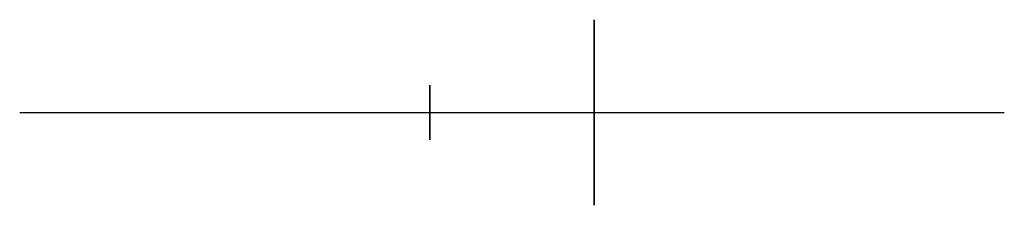
# Model space of a CAD drawing. Units: centimetres. Extents: x -7.5 to 10.5, y -1.7 to 1.7.
import ezdxf

# ---------------------------------------------------------------- set-up
doc = ezdxf.new("R2010")
doc.units = ezdxf.units.CM
doc.header["$MEASUREMENT"] = 0
for name, color, linetype in [('Molette réglage latéral v3_Sketch1', 7, 'Continuous'), ('Molette réglage latéral v3_Sketch2', 7, 'Continuous'), ('Molette réglage latéral v3_Sketch3', 7, 'Continuous'), ('Molette réglage latéral v3_Sketch4', 7, 'Continuous')]:
    doc.layers.add(name, color=color, linetype=linetype)

msp = doc.modelspace()

# ---------------------------------------------------------------- linework, layer by layer
at = {"layer": 'Molette réglage latéral v3_Sketch1'}
for p, q in [((-7.5, 0), (10.5, 0)), ((0, 0), (0, 0, -0.5)), ((0, 0, -0.5), (1.05, 0, -0.5)), ((1.8, 0, -1.25), (3, 0, -1.25)), ((3, 0, -1.25), (3, 0))]:
    msp.add_line(p, q, dxfattribs=at)
at = {"layer": 'Molette réglage latéral v3_Sketch1', "extrusion": (0, 1, 0)}
msp.add_arc((-1.05, -1.25), 0.75, 90, 180, dxfattribs=at)
at = {"layer": 'Molette réglage latéral v3_Sketch1'}
msp.add_point((0, 0), dxfattribs=at)
at = {"layer": 'Molette réglage latéral v3_Sketch2', "extrusion": (1, 0, 0)}
for radius in [1.25, 0.9, 0.5]:
    msp.add_circle((0, 0, 3), radius, dxfattribs=at)
at = {"layer": 'Molette réglage latéral v3_Sketch2'}
msp.add_point((3, 0), dxfattribs=at)
at = {"layer": 'Molette réglage latéral v3_Sketch3', "extrusion": (-1, 0, 0)}
for radius in [0.5, 0.25]:
    msp.add_circle((0, 0), radius, dxfattribs=at)
at = {"layer": 'Molette réglage latéral v3_Sketch3'}
msp.add_point((0, 0), dxfattribs=at)
at = {"layer": 'Molette réglage latéral v3_Sketch4', "extrusion": (1, 0, 0)}
for centre, radius in [((1.299, 0.75, 3), 0.4), ((1.299, -0.75, 3), 0.4), ((0, 0, 3), 1.25), ((0, 0, 3), 0.9), ((0, 1.5, 3), 0.4), ((0, -1.5, 3), 0.4), ((-1.299, -0.75, 3), 0.4), ((-1.299, 0.75, 3), 0.4)]:
    msp.add_circle(centre, radius, dxfattribs=at)
at = {"layer": 'Molette réglage latéral v3_Sketch4'}
msp.add_point((3, 0), dxfattribs=at)

doc.saveas('drawing.dxf')
